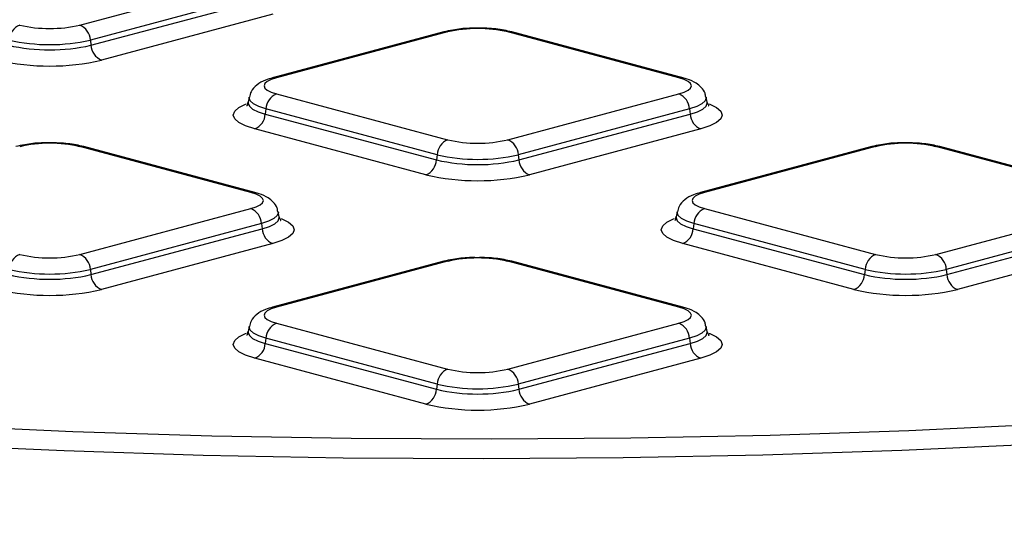
# Model space of a CAD drawing. Units: millimetres. Extents: x 848 to 35961, y 596 to 21728.
# Drawn here: x 14203 to 14378, y 6621 to 6712 of the extents above; entities that cross this region are included whole.
import ezdxf

# ---------------------------------------------------------------- set-up
doc = ezdxf.new("R2010")
doc.units = ezdxf.units.MM
doc.header["$LTSCALE"] = 85

msp = doc.modelspace()

# ---------------------------------------------------------------- linework, layer by layer
at = {"color": 7, "linetype": 'Continuous', "lineweight": 25}
for p, q in [((14213.6, 6710.99), (14244.13, 6719.17)), ((14246.01, 6716.51), (14215.48, 6708.33)), ((14215.59, 6707.4), (14246.13, 6715.58)), ((14248.01, 6712.93), (14217.47, 6704.75)), ((14215.48, 6708.33), (14215.59, 6707.4)), ((14278.51, 6709.77), (14247.98, 6701.59)), ((14279.21, 6709.77), (14248.68, 6701.59)), ((14320.46, 6701.59), (14289.93, 6709.77)), ((14321.16, 6701.59), (14290.63, 6709.77)), ((14243.81, 6698.14), (14243.65, 6697.24)), ((14248.68, 6698.72), (14279.21, 6690.54)), ((14289.93, 6690.54), (14320.46, 6698.72)), ((14325.49, 6697.24), (14325.33, 6698.14)), ((14246.8, 6696.06), (14246.68, 6695.13)), ((14277.33, 6687.88), (14246.8, 6696.06)), ((14322.34, 6696.06), (14291.81, 6687.88)), ((14322.34, 6696.06), (14322.46, 6695.13)), ((14246.68, 6695.13), (14277.22, 6686.95)), ((14291.93, 6686.95), (14322.46, 6695.13)), ((14275.34, 6684.3), (14244.8, 6692.48)), ((14324.34, 6692.48), (14293.81, 6684.3)), ((14244.13, 6681.14), (14213.6, 6689.32)), ((14244.83, 6681.14), (14214.3, 6689.32)), ((14354.85, 6689.32), (14324.31, 6681.14)), ((14355.54, 6689.32), (14325.01, 6681.14)), ((14396.8, 6681.14), (14366.26, 6689.32)), ((14397.49, 6681.14), (14366.96, 6689.32)), ((14277.33, 6687.88), (14277.22, 6686.95)), ((14291.81, 6687.88), (14291.93, 6686.95)), ((14213.6, 6670.09), (14244.13, 6678.27)), ((14249.16, 6676.79), (14249, 6677.69)), ((14320.15, 6677.69), (14319.98, 6676.79)), ((14325.01, 6678.27), (14355.54, 6670.09)), ((14366.26, 6670.09), (14396.8, 6678.27)), ((14246.01, 6675.61), (14215.48, 6667.43)), ((14246.01, 6675.61), (14246.13, 6674.68)), ((14323.13, 6675.61), (14323.02, 6674.68)), ((14353.67, 6667.43), (14323.13, 6675.61)), ((14398.67, 6675.61), (14368.14, 6667.43)), ((14215.59, 6666.5), (14246.13, 6674.68)), ((14323.02, 6674.68), (14353.55, 6666.5)), ((14368.26, 6666.5), (14398.79, 6674.68)), ((14248.01, 6672.03), (14217.47, 6663.85)), ((14351.67, 6663.85), (14321.14, 6672.03)), ((14400.67, 6672.03), (14370.14, 6663.85)), ((14278.51, 6668.87), (14247.98, 6660.69)), ((14279.21, 6668.87), (14248.68, 6660.69)), ((14320.46, 6660.69), (14289.93, 6668.87)), ((14321.16, 6660.69), (14290.63, 6668.87)), ((14215.48, 6667.43), (14215.59, 6666.5)), ((14353.67, 6667.43), (14353.55, 6666.5)), ((14368.14, 6667.43), (14368.26, 6666.5)), ((14248.68, 6657.82), (14279.21, 6649.63)), ((14289.93, 6649.63), (14320.46, 6657.82)), ((14243.81, 6657.24), (14243.65, 6656.34)), ((14325.49, 6656.34), (14325.33, 6657.24)), ((14246.8, 6655.16), (14246.68, 6654.23)), ((14246.68, 6654.23), (14277.22, 6646.05)), ((14277.33, 6646.98), (14246.8, 6655.16)), ((14322.34, 6655.16), (14291.81, 6646.98)), ((14291.93, 6646.05), (14322.46, 6654.23)), ((14322.34, 6655.16), (14322.46, 6654.23)), ((14275.34, 6643.4), (14244.8, 6651.58)), ((14324.34, 6651.58), (14293.81, 6643.4)), ((14277.33, 6646.98), (14277.22, 6646.05)), ((14291.81, 6646.98), (14291.93, 6646.05))]:
    msp.add_line(p, q, dxfattribs=at)
at = {"color": 7, "linetype": 'Continuous', "lineweight": 25, "flags": 128}
for points in [[(14248.68, 6701.59), (14247.74, 6701.28), (14247.04, 6700.93), (14246.61, 6700.55), (14246.46, 6700.15), (14246.61, 6699.76), (14247.04, 6699.37), (14247.74, 6699.02), (14248.68, 6698.72)], [(14320.46, 6698.72), (14321.41, 6699.02), (14322.11, 6699.37), (14322.54, 6699.76), (14322.68, 6700.15), (14322.54, 6700.55), (14322.11, 6700.93), (14321.41, 6701.28), (14320.46, 6701.59)], [(14246.8, 6696.06), (14245.53, 6696.48), (14244.58, 6696.95), (14244, 6697.47), (14243.8, 6698), (14243.82, 6698.15)], [(14325.33, 6698.15), (14325.34, 6698), (14325.14, 6697.47), (14324.56, 6696.95), (14323.62, 6696.48), (14322.34, 6696.06)], [(14244.8, 6692.48), (14243.18, 6693.01), (14241.97, 6693.61), (14241.23, 6694.27), (14240.98, 6694.95), (14241.23, 6695.63), (14241.97, 6696.29), (14243.18, 6696.89), (14243.33, 6696.95)], [(14243.65, 6697.24), (14243.64, 6697.1), (14243.84, 6696.56), (14244.43, 6696.03), (14245.39, 6695.55), (14246.68, 6695.13)], [(14322.46, 6695.13), (14323.75, 6695.55), (14324.71, 6696.03), (14325.31, 6696.56), (14325.51, 6697.1), (14325.49, 6697.23)], [(14325.87, 6696.93), (14325.96, 6696.89), (14327.17, 6696.29), (14327.91, 6695.63), (14328.16, 6694.95), (14327.91, 6694.27), (14327.17, 6693.61), (14325.96, 6693.01), (14324.34, 6692.48)], [(14244.13, 6678.27), (14245.07, 6678.57), (14245.77, 6678.92), (14246.21, 6679.3), (14246.35, 6679.7), (14246.21, 6680.1), (14245.77, 6680.48), (14245.07, 6680.83), (14244.13, 6681.14)], [(14325.01, 6681.14), (14324.07, 6680.83), (14323.37, 6680.48), (14322.94, 6680.1), (14322.79, 6679.7), (14322.94, 6679.3), (14323.37, 6678.92), (14324.07, 6678.57), (14325.01, 6678.27)], [(14248.99, 6677.7), (14249.01, 6677.55), (14248.81, 6677.02), (14248.23, 6676.5), (14247.28, 6676.03), (14246.01, 6675.61)], [(14246.13, 6674.68), (14247.42, 6675.1), (14248.38, 6675.58), (14248.97, 6676.11), (14249.17, 6676.65), (14249.16, 6676.78)], [(14319.98, 6676.79), (14319.97, 6676.65), (14320.17, 6676.11), (14320.76, 6675.58), (14321.72, 6675.1), (14323.02, 6674.68)], [(14323.13, 6675.61), (14321.86, 6676.03), (14320.91, 6676.5), (14320.33, 6677.02), (14320.13, 6677.55), (14320.15, 6677.7)], [(14249.53, 6676.48), (14249.63, 6676.44), (14250.84, 6675.84), (14251.58, 6675.18), (14251.83, 6674.5), (14251.58, 6673.82), (14250.84, 6673.16), (14249.63, 6672.56), (14248.01, 6672.03)], [(14321.14, 6672.03), (14319.51, 6672.56), (14318.31, 6673.16), (14317.56, 6673.82), (14317.31, 6674.5), (14317.56, 6675.18), (14318.31, 6675.84), (14319.51, 6676.44), (14319.66, 6676.5)], [(13962.87, 6667), (13982.84, 6663), (14003.51, 6659.26), (14024.82, 6655.79), (14046.72, 6652.6), (14069.17, 6649.69), (14092.12, 6647.08), (14115.5, 6644.76), (14139.27, 6642.74), (14163.38, 6641.03), (14187.76, 6639.63), (14212.37, 6638.55), (14237.14, 6637.78), (14262.02, 6637.33), (14286.95, 6637.2), (14311.87, 6637.39), (14336.74, 6637.9), (14361.48, 6638.73), (14386.05, 6639.88)], [(14384.82, 6636.25), (14360.19, 6635.13), (14335.4, 6634.32), (14310.49, 6633.83), (14285.52, 6633.66), (14260.55, 6633.8), (14235.63, 6634.27), (14210.83, 6635.05), (14186.19, 6636.15), (14161.78, 6637.57), (14137.65, 6639.29), (14113.85, 6641.32), (14090.43, 6643.65), (14067.47, 6646.28), (14044.99, 6649.2), (14023.06, 6652.41), (14001.73, 6655.88), (13981.04, 6659.63), (13961.04, 6663.64)], [(14248.68, 6660.69), (14247.74, 6660.38), (14247.04, 6660.03), (14246.61, 6659.65), (14246.46, 6659.25), (14246.61, 6658.85), (14247.04, 6658.47), (14247.74, 6658.12), (14248.68, 6657.82)], [(14320.46, 6657.82), (14321.41, 6658.12), (14322.11, 6658.47), (14322.54, 6658.85), (14322.68, 6659.25), (14322.54, 6659.65), (14322.11, 6660.03), (14321.41, 6660.38), (14320.46, 6660.69)], [(14244.8, 6651.58), (14243.18, 6652.11), (14241.97, 6652.71), (14241.23, 6653.37), (14240.98, 6654.05), (14241.23, 6654.73), (14241.97, 6655.39), (14243.18, 6655.99), (14243.33, 6656.05)], [(14243.65, 6656.34), (14243.64, 6656.2), (14243.84, 6655.66), (14244.43, 6655.13), (14245.39, 6654.65), (14246.68, 6654.23)], [(14246.8, 6655.16), (14245.53, 6655.58), (14244.58, 6656.05), (14244, 6656.57), (14243.8, 6657.1), (14243.82, 6657.25)], [(14325.33, 6657.25), (14325.34, 6657.1), (14325.14, 6656.57), (14324.56, 6656.05), (14323.62, 6655.58), (14322.34, 6655.16)], [(14322.46, 6654.23), (14323.75, 6654.65), (14324.71, 6655.13), (14325.31, 6655.66), (14325.51, 6656.2), (14325.49, 6656.33)], [(14325.87, 6656.03), (14325.96, 6655.99), (14327.17, 6655.39), (14327.91, 6654.73), (14328.16, 6654.05), (14327.91, 6653.37), (14327.17, 6652.71), (14325.96, 6652.11), (14324.34, 6651.58)]]:
    msp.add_lwpolyline(points, dxfattribs=at)
at = {"color": 7, "linetype": 'Continuous', "lineweight": 25}
for centre, radius, start, end in [((14204.06, 6708.16), 3.07, 112.6712, 176.6846), ((14208.24, 6734.17), 23.79, 256.9836, 283.0164), ((14212.42, 6708.16), 3.07, 3.3154, 67.3288), ((14284.57, 6686.59), 23.79, 76.9836, 103.0164), ((14208.24, 6739.65), 32.14, 256.9836, 283.0164), ((14278.85, 6708.49), 1.32, 74.1628, 104.734), ((14290.29, 6708.49), 1.32, 75.266, 105.8372), ((14208.24, 6739.22), 32.66, 256.9836, 283.0164), ((14218.66, 6707.58), 3.07, 183.3154, 247.3288), ((14208.24, 6744.69), 41, 256.9836, 283.0164), ((14248.32, 6700.31), 1.32, 74.1629, 104.7265), ((14320.82, 6700.31), 1.32, 75.2417, 105.8376), ((14249.86, 6695.89), 3.07, 112.6712, 176.6846), ((14319.28, 6695.89), 3.07, 3.3154, 67.3288), ((14243.62, 6695.31), 3.07, 292.6712, 356.6846), ((14325.52, 6695.31), 3.07, 183.3154, 247.3288), ((14208.24, 6666.13), 23.79, 76.9836, 103.0164), ((14213.96, 6688.04), 1.32, 75.266, 105.8372), ((14280.39, 6687.71), 3.07, 112.6712, 176.6846), ((14284.57, 6713.72), 23.79, 256.9836, 283.0164), ((14288.75, 6687.71), 3.07, 3.3154, 67.3288), ((14355.18, 6688.04), 1.32, 74.1628, 104.734), ((14360.9, 6666.13), 23.79, 76.9836, 103.0164), ((14366.62, 6688.04), 1.32, 75.266, 105.8372), ((14284.57, 6719.19), 32.14, 256.9836, 283.0164), ((14274.16, 6687.13), 3.07, 292.6712, 356.6846), ((14284.57, 6718.77), 32.66, 256.9836, 283.0164), ((14294.99, 6687.13), 3.07, 183.3154, 247.3288), ((14284.57, 6724.24), 41, 256.9836, 283.0164), ((14244.49, 6679.86), 1.32, 75.2417, 105.8376), ((14324.65, 6679.86), 1.32, 74.1629, 104.7265), ((14242.95, 6675.44), 3.07, 3.3154, 67.3288), ((14326.19, 6675.44), 3.07, 112.6712, 176.6846), ((14249.19, 6674.86), 3.07, 183.3154, 247.3288), ((14319.95, 6674.86), 3.07, 292.6712, 356.6846), ((14204.06, 6667.26), 3.07, 112.6712, 176.6846), ((14208.24, 6693.27), 23.79, 256.9836, 283.0164), ((14212.42, 6667.26), 3.07, 3.3154, 67.3288), ((14356.73, 6667.26), 3.07, 112.6712, 176.6846), ((14360.9, 6693.27), 23.79, 256.9836, 283.0164), ((14365.08, 6667.26), 3.07, 3.3154, 67.3288), ((14278.85, 6667.59), 1.32, 74.1628, 104.734), ((14284.57, 6645.68), 23.79, 76.9836, 103.0164), ((14290.29, 6667.59), 1.32, 75.266, 105.8372), ((14208.24, 6698.32), 32.66, 256.9836, 283.0164), ((14208.24, 6698.74), 32.14, 256.9836, 283.0164), ((14218.66, 6666.68), 3.07, 183.3154, 247.3288), ((14350.49, 6666.68), 3.07, 292.6712, 356.6846), ((14360.9, 6698.32), 32.66, 256.9836, 283.0164), ((14360.9, 6698.74), 32.14, 256.9836, 283.0164), ((14371.32, 6666.68), 3.07, 183.3154, 247.3288), ((14208.24, 6703.79), 41, 256.9836, 283.0164), ((14360.9, 6703.79), 41, 256.9836, 283.0164), ((14248.32, 6659.41), 1.32, 74.1624, 104.7582), ((14320.82, 6659.41), 1.32, 75.2742, 105.837), ((14249.86, 6654.99), 3.07, 112.6712, 176.6846), ((14319.28, 6654.99), 3.07, 3.3154, 67.3288), ((14243.62, 6654.41), 3.07, 292.6712, 356.6846), ((14325.52, 6654.41), 3.07, 183.3154, 247.3288), ((14280.39, 6646.81), 3.07, 112.6712, 176.6846), ((14284.57, 6672.82), 23.79, 256.9836, 283.0164), ((14288.75, 6646.81), 3.07, 3.3154, 67.3288), ((14284.57, 6678.29), 32.14, 256.9836, 283.0164), ((14274.16, 6646.23), 3.07, 292.6712, 356.6846), ((14284.57, 6677.87), 32.66, 256.9836, 283.0164), ((14294.99, 6646.23), 3.07, 183.3154, 247.3288), ((14284.57, 6683.34), 41, 256.9836, 283.0164)]:
    msp.add_arc(centre, radius, start, end, dxfattribs=at)
for points, knots in [([(14284.41, 6710.42), (14283.96, 6710.43), (14282.47, 6710.45), (14280.4, 6710.21), (14279.04, 6709.89), (14278.51, 6709.77)], [0, 0, 0, 0, 0.2060544, 0.6964521, 1, 1, 1, 1]), ([(14290.63, 6709.77), (14290.19, 6709.88), (14288.87, 6710.19), (14286.71, 6710.45), (14285.01, 6710.43), (14284.41, 6710.42)], [0, 0, 0, 0, 0.245787, 0.730011, 1, 1, 1, 1]), ([(13920.28, 6617.11), (13923.23, 6616.33), (13931.81, 6614.07), (13946.58, 6610.48), (13964.78, 6606.43), (13983.65, 6602.61), (14003.14, 6599.03), (14023.21, 6595.7), (14043.81, 6592.62), (14064.91, 6589.79), (14086.46, 6587.23), (14108.42, 6584.93), (14130.75, 6582.91), (14153.39, 6581.16), (14176.3, 6579.69), (14199.44, 6578.51), (14222.75, 6577.61), (14246.19, 6576.99), (14269.71, 6576.67), (14293.26, 6576.63), (14316.79, 6576.88), (14340.25, 6577.42), (14363.6, 6578.24), (14386.78, 6579.35), (14409.76, 6580.75), (14432.47, 6582.42), (14454.88, 6584.37), (14476.94, 6586.6), (14498.6, 6589.09), (14519.82, 6591.85), (14540.55, 6594.86), (14560.76, 6598.13), (14580.39, 6601.64), (14599.42, 6605.39), (14617.8, 6609.38), (14635.49, 6613.59), (14652.47, 6618.02), (14668.69, 6622.65), (14684.12, 6627.49), (14698.74, 6632.53), (14712.51, 6637.75), (14725.41, 6643.15), (14737.41, 6648.72), (14748.49, 6654.46), (14758.63, 6660.36), (14767.81, 6666.43), (14776, 6672.65), (14783.18, 6679.02), (14789.3, 6685.55), (14794.39, 6692.2), (14798.22, 6698.98), (14800.4, 6703.58), (14800.97, 6705.94), (14800.98, 6705.98)], [0, 0, 0, 0, 0.010603, 0.030797, 0.050982, 0.071158, 0.091326, 0.111487, 0.131642, 0.151793, 0.171939, 0.192082, 0.212221, 0.232359, 0.252494, 0.272628, 0.29276, 0.312891, 0.333022, 0.353152, 0.373283, 0.393413, 0.413544, 0.433676, 0.453809, 0.473943, 0.494079, 0.514218, 0.534359, 0.554503, 0.57465, 0.594803, 0.61496, 0.635123, 0.655293, 0.675472, 0.695659, 0.715859, 0.736071, 0.756299, 0.776545, 0.796813, 0.817106, 0.837427, 0.857779, 0.878164, 0.898578, 0.919009, 0.939414, 0.959728, 0.979853, 0.999684, 1, 1, 1, 1]), ([(14247.98, 6701.59), (14247.56, 6701.47), (14246.5, 6701.15), (14245.25, 6700.47), (14244.15, 6699.38), (14243.95, 6698.48), (14243.88, 6698.15)], [0, 0, 0, 0, 0.228419, 0.569821, 0.837655, 1, 1, 1, 1]), ([(14325.24, 6698.14), (14325.21, 6698.38), (14325.14, 6699.04), (14324.45, 6699.92), (14323.4, 6700.78), (14322.29, 6701.27), (14321.42, 6701.52), (14321.16, 6701.59)], [0, 0, 0, 0, 0.1099239, 0.3113804, 0.5351653, 0.8640479, 1, 1, 1, 1]), ([(14243.57, 6697.3), (14243.54, 6697.09), (14243.48, 6696.61), (14243.4, 6696.6), (14243.36, 6696.59)], [0, 0, 0, 0, 0.4344285, 1, 1, 1, 1]), ([(14325.75, 6696.59), (14325.77, 6696.58), (14325.85, 6696.51), (14325.65, 6696.93), (14325.49, 6697.26)], [0, 0, 0, 0, 0.208699, 1, 1, 1, 1]), ([(14208.07, 6689.97), (14207.63, 6689.98), (14206.14, 6690), (14204.07, 6689.76), (14202.7, 6689.44), (14202.18, 6689.32)], [0, 0, 0, 0, 0.2060544, 0.6964521, 1, 1, 1, 1]), ([(14214.3, 6689.32), (14213.85, 6689.43), (14212.54, 6689.74), (14210.38, 6690), (14208.68, 6689.98), (14208.07, 6689.97)], [0, 0, 0, 0, 0.245787, 0.730011, 1, 1, 1, 1]), ([(14360.74, 6689.97), (14360.3, 6689.98), (14358.81, 6690), (14356.74, 6689.76), (14355.37, 6689.44), (14354.85, 6689.32)], [0, 0, 0, 0, 0.206054, 0.696452, 1, 1, 1, 1]), ([(14366.96, 6689.32), (14366.52, 6689.43), (14365.21, 6689.74), (14363.05, 6690), (14361.35, 6689.98), (14360.74, 6689.97)], [0, 0, 0, 0, 0.245787, 0.730011, 1, 1, 1, 1]), ([(14248.91, 6677.69), (14248.88, 6677.93), (14248.81, 6678.59), (14248.12, 6679.47), (14247.07, 6680.33), (14245.96, 6680.82), (14245.08, 6681.07), (14244.83, 6681.14)], [0, 0, 0, 0, 0.109924, 0.31138, 0.535165, 0.864048, 1, 1, 1, 1]), ([(14324.31, 6681.14), (14323.89, 6681.02), (14322.84, 6680.7), (14321.58, 6680.02), (14320.48, 6678.93), (14320.28, 6678.03), (14320.21, 6677.7)], [0, 0, 0, 0, 0.228419, 0.569821, 0.837655, 1, 1, 1, 1]), ([(14249.42, 6676.14), (14249.44, 6676.13), (14249.52, 6676.06), (14249.32, 6676.48), (14249.16, 6676.81)], [0, 0, 0, 0, 0.208699, 1, 1, 1, 1]), ([(14319.9, 6676.85), (14319.88, 6676.64), (14319.81, 6676.16), (14319.74, 6676.15), (14319.7, 6676.14)], [0, 0, 0, 0, 0.434429, 1, 1, 1, 1]), ([(14284.41, 6669.52), (14283.96, 6669.53), (14282.47, 6669.55), (14280.4, 6669.31), (14279.04, 6668.99), (14278.51, 6668.87)], [0, 0, 0, 0, 0.2060544, 0.6964521, 1, 1, 1, 1]), ([(14290.63, 6668.87), (14290.19, 6668.98), (14288.87, 6669.29), (14286.71, 6669.55), (14285.01, 6669.53), (14284.41, 6669.52)], [0, 0, 0, 0, 0.245787, 0.730011, 1, 1, 1, 1]), ([(14247.98, 6660.69), (14247.56, 6660.57), (14246.5, 6660.25), (14245.25, 6659.57), (14244.15, 6658.48), (14243.95, 6657.58), (14243.88, 6657.24)], [0, 0, 0, 0, 0.228419, 0.569821, 0.837655, 1, 1, 1, 1]), ([(14325.24, 6657.24), (14325.21, 6657.48), (14325.14, 6658.14), (14324.45, 6659.02), (14323.4, 6659.88), (14322.29, 6660.37), (14321.42, 6660.62), (14321.16, 6660.69)], [0, 0, 0, 0, 0.109924, 0.31138, 0.535165, 0.864048, 1, 1, 1, 1]), ([(14243.57, 6656.4), (14243.54, 6656.19), (14243.48, 6655.71), (14243.4, 6655.7), (14243.36, 6655.69)], [0, 0, 0, 0, 0.434429, 1, 1, 1, 1]), ([(14325.75, 6655.69), (14325.77, 6655.68), (14325.85, 6655.61), (14325.65, 6656.03), (14325.49, 6656.36)], [0, 0, 0, 0, 0.208699, 1, 1, 1, 1])]:
    msp.add_open_spline(points, degree=3, knots=knots, dxfattribs=at)

doc.saveas('drawing.dxf')
